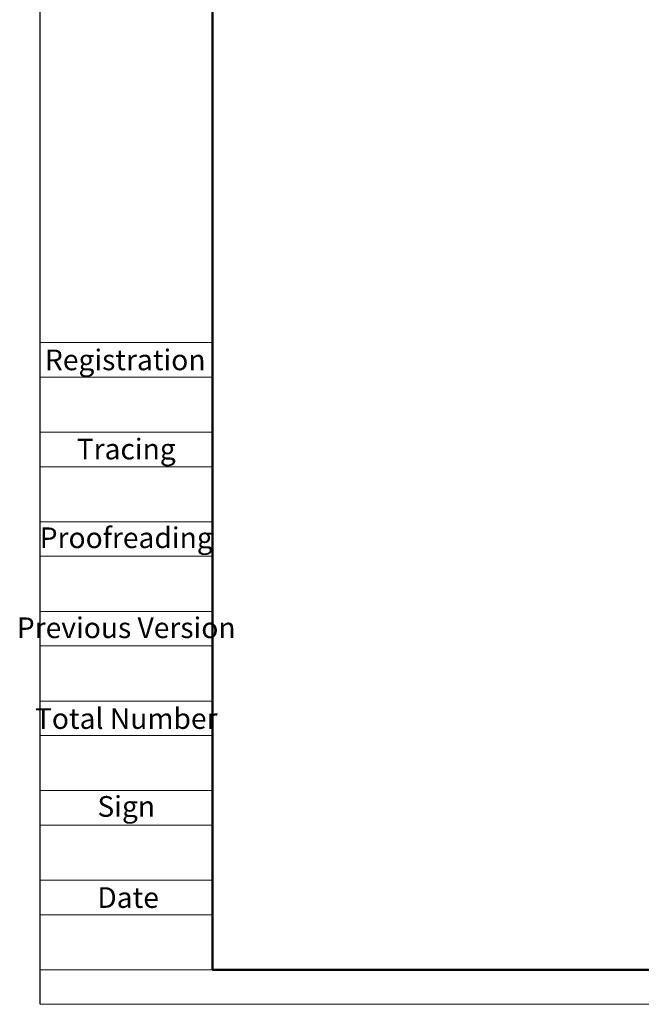
# Model space of a CAD drawing. Units: millimetres. Extents: x 9958 to 11176, y 2624 to 3653.
# Drawn here: x 9958 to 10229, y 2624 to 3052 of the extents above; entities that cross this region are included whole.
import ezdxf

# ---------------------------------------------------------------- set-up
doc = ezdxf.new("R2010")
doc.units = ezdxf.units.MM
for name, color, linetype, lineweight in [('总内框线', 7, 'Continuous', 50), ('文字', 71, 'Continuous', 25), ('细实线', 7, 'Continuous', 15)]:
    doc.layers.add(name, color=color, linetype=linetype, lineweight=lineweight)
doc.styles.add('HZ', font='txt', dxfattribs={"width": 0.7})

msp = doc.modelspace()

# ---------------------------------------------------------------- linework, layer by layer
msp.add_line((9966.94, 2623.86), (9966.94, 3652.86))
at = {"layer": '总内框线'}
for q in [(10041.94, 3637.86), (11142.94, 2638.86)]:
    msp.add_line((10041.94, 2638.86), q, dxfattribs=at)
at = {"layer": '细实线'}
for p, q in [((10041.94, 2911.86), (9966.94, 2911.86)), ((9966.94, 2896.86), (10041.94, 2896.86)), ((10041.94, 2872.86), (9966.94, 2872.86)), ((10041.94, 2872.86), (9966.94, 2872.86)), ((9966.94, 2857.86), (10041.94, 2857.86)), ((10041.94, 2833.86), (9966.94, 2833.86)), ((9966.94, 2818.86), (10041.94, 2818.86)), ((10041.94, 2794.86), (9966.94, 2794.86)), ((9966.94, 2779.86), (10041.94, 2779.86)), ((10041.94, 2755.86), (9966.94, 2755.86)), ((9966.94, 2740.86), (10041.94, 2740.86)), ((10041.94, 2716.86), (9966.94, 2716.86)), ((9966.94, 2701.86), (10041.94, 2701.86)), ((10041.94, 2677.86), (9966.94, 2677.86)), ((9966.94, 2662.86), (10041.94, 2662.86)), ((10041.94, 2638.86), (9966.94, 2638.86)), ((10041.94, 2638.86), (9966.94, 2638.86)), ((10041.94, 2638.86), (9966.94, 2638.86)), ((10041.94, 2638.86), (9966.94, 2638.86)), ((10041.94, 2638.86), (9966.94, 2638.86)), ((9966.94, 2623.86), (11157.94, 2623.86))]:
    msp.add_line(p, q, dxfattribs=at)

# ---------------------------------------------------------------- texts
at = {"layer": '文字', "ltscale": 4, "char_height": 9, "width": 111.5257, "attachment_point": 5, "style": 'HZ'}
for s, insert in [('{\\fArial Unicode MS|b0|i0|c134|p0;Registration}', (10004, 2904.35)), ('{\\fArial Unicode MS|b0|i0|c134|p0;Tracing}', (10004.44, 2865.54)), ('{\\fArial Unicode MS|b0|i0|c134|p0;Proofreading}', (10004.44, 2826.93)), ('{\\fArial Unicode MS|b0|i0|c134|p0;Previous Version }', (10004.44, 2787.75)), ('{\\fArial Unicode MS|b0|i0|c134|p0;Total Number}', (10004.44, 2748.24)), ('{\\fArial Unicode MS|b0|i0|c134|p0;Sign}', (10004.44, 2709.98)), ('{\\fArial Unicode MS|b0|i0|c134|p0;Date}', (10005.26, 2670.33))]:
    msp.add_mtext(s, dxfattribs=dict(at, insert=insert))

doc.saveas('drawing.dxf')
